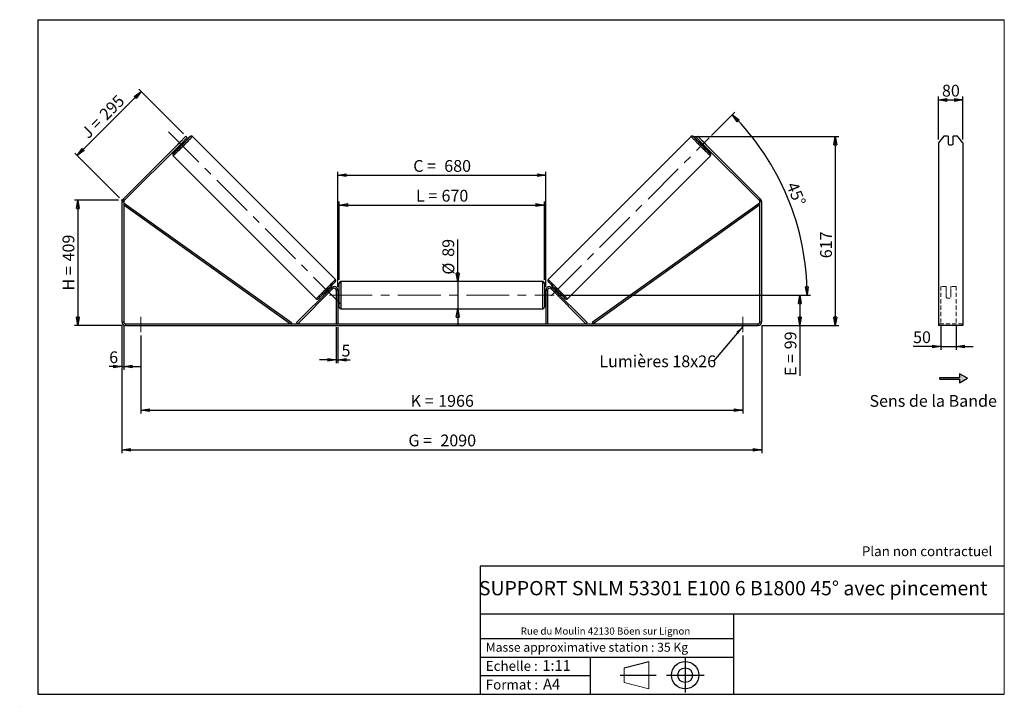
# Model space of a CAD drawing. Units: millimetres. Extents: x 0 to 292, y 1 to 205.
import ezdxf

# ---------------------------------------------------------------- set-up
doc = ezdxf.new("R2010")
doc.units = ezdxf.units.MM
doc.header["$PDSIZE"] = -1
doc.linetypes.add('CENTERX2', pattern=[20.32, 12.7, -2.54, 2.54, -2.54])
doc.linetypes.add('HIDDEN', pattern=[1.905, 1.27, -0.635])
doc.layers.add('SLD-0', color=7, linetype='Continuous')
doc.styles.add('SLDTEXTSTYLE0', font='TXT', dxfattribs={"width": 0.75})
doc.styles.add('SLDTEXTSTYLE2', font='TXT', dxfattribs={"width": 0.666667})
doc.dimstyles.new('SLDDIMSTYLE0', dxfattribs={"dimtxt": 3.501, "dimasz": 2.5, "dimexe": 0, "dimexo": 0.0625, "dimgap": 0.87525, "dimtad": 1, "dimdec": 0, "dimlfac": 11, "dimrnd": 1e-09, "dimzin": 12, "dimdsep": 46, "dimtxsty": 'SLDTEXTSTYLE0', "dimblk1": 'CLOSED', "dimblk2": 'CLOSED', "dimsah": 1, "dimcen": 0.09, "dimadec": 0, "dimazin": 3, "dimtfac": 1, "dimtofl": 0, "dimtmove": 0, "dimatfit": 3, "dimldrblk": 'CLOSED', "dimfxl": 0, "dimfrac": 2, "dimtolj": 1, "dimtzin": 12, "dimarcsym": 0})
doc.dimstyles.new('SLDDIMSTYLE1', dxfattribs={"dimtxt": 3.501, "dimasz": 2.5, "dimexe": 0, "dimexo": 0.0625, "dimgap": 0.87525, "dimtad": 1, "dimdec": 0, "dimlfac": 11, "dimrnd": 1e-09, "dimzin": 12, "dimdsep": 46, "dimtxsty": 'SLDTEXTSTYLE0', "dimblk1": 'CLOSED', "dimblk2": 'CLOSED', "dimsah": 1, "dimcen": 0.09, "dimadec": 0, "dimazin": 3, "dimtfac": 1, "dimtmove": 0, "dimatfit": 0, "dimldrblk": 'CLOSED', "dimfxl": 0, "dimfrac": 2, "dimtolj": 1, "dimtzin": 12, "dimarcsym": 0})
doc.dimstyles.new('SLDDIMSTYLE2', dxfattribs={"dimtxt": 3.501, "dimasz": 2.5, "dimexe": 0, "dimexo": 0.0625, "dimgap": 0.87525, "dimtad": 1, "dimdec": 4, "dimlfac": 11, "dimzin": 12, "dimdsep": 46, "dimtxsty": 'SLDTEXTSTYLE0', "dimblk1": 'CLOSED', "dimblk2": 'CLOSED', "dimsah": 1, "dimcen": 0.09, "dimadec": 0, "dimazin": 3, "dimtfac": 1, "dimtofl": 0, "dimtmove": 0, "dimatfit": 3, "dimldrblk": 'CLOSED', "dimfxl": 0, "dimfrac": 2, "dimtolj": 1, "dimtzin": 12, "dimarcsym": 0})
doc.dimstyles.new('SLDDIMSTYLE3', dxfattribs={"dimtxt": 0.18, "dimasz": 2.5, "dimexe": 0, "dimexo": 0.0625, "dimgap": 0, "dimtad": 0, "dimtih": 1, "dimtoh": 1, "dimdec": 0, "dimrnd": 1e-09, "dimzin": 0, "dimdsep": 46, "dimtxsty": 'Standard', "dimsah": 1, "dimcen": 0.09, "dimadec": 0, "dimazin": 0, "dimtfac": 2.5, "dimtdec": 0, "dimtofl": 0, "dimtmove": 0, "dimatfit": 3, "dimfxl": 0, "dimfrac": 2, "dimtolj": 1, "dimtzin": 0, "dimarcsym": 0})

# ---------------------------------------------------------------- blocks, each defined once
blk = doc.blocks.new('Bloc1')
at = {"color": 7, "linetype": 'Continuous', "lineweight": 0}
blk.add_point((27.17, 41.63), dxfattribs=at)
at = {"layer": 'SLD-0'}
for p, q in [((9.1, 43.82), (16.35, 45.7)), ((27.17, 46.64), (27.17, 36.52)), ((7.87, 41.63), (18.56, 41.63)), ((21.6, 41.63), (32.77, 41.63))]:
    blk.add_line(p, q, dxfattribs=at)
at = {"layer": 'SLD-0', "color": 7, "linetype": 'Continuous', "lineweight": 18}
for p, q in [((16.35, 45.7), (16.35, 37.56)), ((9.1, 39.44), (9.1, 43.82)), ((9.1, 39.44), (16.35, 37.56))]:
    blk.add_line(p, q, dxfattribs=at)
at = {"layer": 'SLD-0'}
for radius in [4.07, 2.19]:
    blk.add_circle((27.17, 41.63), radius, dxfattribs=at)
blk = doc.blocks.new('SW_NOTE_0')
at = {"color": 0, "linetype": 'Continuous', "lineweight": 0, "insert": (28.37, -0.09), "char_height": 2.1167, "attachment_point": 2, "style": 'SLDTEXTSTYLE0'}
blk.add_mtext('Rue du Moulin 42130 Böen sur Lignon', dxfattribs=at)
blk = doc.blocks.new('_Closed')
at = {"color": 0, "linetype": 'ByBlock', "lineweight": -2}
for p, q in [((-1, 0.166667), (0, 0)), ((-1, 0.166667), (-1, -0.166667)), ((0, 0), (-1, -0.166667)), ((0, 0), (-1, 0))]:
    blk.add_line(p, q, dxfattribs=at)
blk = doc.blocks.new('_D')
at = {"layer": 'SLD-0'}
for p, q in [((28.96, 151.43), (15.84, 151.43)), ((16.84, 151.43), (16.84, 114.24)), ((30.05, 114.24), (15.84, 114.24))]:
    blk.add_line(p, q, dxfattribs=at)
at = {"layer": 'SLD-0', "xscale": 2.5, "yscale": 2.5}
for p, rotation in [((16.84, 151.43), 90.0000000000004), ((16.84, 114.24), 270.0000000000004)]:
    blk.add_blockref('_Closed', p, dxfattribs=dict(at, rotation=rotation))
at = {"layer": 'SLD-0', "char_height": 3.501, "attachment_point": 1, "rotation": 90}
for s, insert, style in [('409', (12.32, 133.26), 'SLDTEXTSTYLE0'), ('H =', (12.32, 124.65), 'SLDTEXTSTYLE2')]:
    blk.add_mtext(s, dxfattribs=dict(at, insert=insert, style=style))
blk = doc.blocks.new('_D_1')
at = {"layer": 'SLD-0'}
for p, q in [((48.24, 171.13), (34.94, 184.43)), ((16.66, 164.73), (35.65, 183.72)), ((29.25, 152.14), (15.95, 165.44))]:
    blk.add_line(p, q, dxfattribs=at)
at = {"layer": 'SLD-0', "xscale": 2.5, "yscale": 2.5}
for p, rotation in [((35.65, 183.72), 45.00000000000142), ((16.66, 164.73), 225.0000000000014)]:
    blk.add_blockref('_Closed', p, dxfattribs=dict(at, rotation=rotation))
at = {"layer": 'SLD-0', "char_height": 3.501, "attachment_point": 1, "rotation": 45}
for s, insert, style in [('295', (22.93, 177.39), 'SLDTEXTSTYLE0'), ('J =', (17.51, 171.96), 'SLDTEXTSTYLE2')]:
    blk.add_mtext(s, dxfattribs=dict(at, insert=insert, style=style))
blk = doc.blocks.new('_D_2')
at = {"layer": 'SLD-0', "color": 7}
for p, q in [((200.01, 170.32), (242.81, 170.32)), ((241.81, 170.32), (241.81, 114.24)), ((219.87, 114.24), (242.81, 114.24))]:
    blk.add_line(p, q, dxfattribs=at)
at = {"layer": 'SLD-0', "color": 7, "xscale": 2.5, "yscale": 2.5}
for p, rotation in [((241.81, 170.32), 90.0000000000004), ((241.81, 114.24), 270.0000000000004)]:
    blk.add_blockref('_Closed', p, dxfattribs=dict(at, rotation=rotation))
at = {"layer": 'SLD-0', "color": 7, "insert": (237.3, 134.21), "char_height": 3.501, "attachment_point": 1, "rotation": 90, "style": 'SLDTEXTSTYLE0'}
blk.add_mtext('617', dxfattribs=at)
blk = doc.blocks.new('_D_3')
at = {"layer": 'SLD-0', "color": 7}
for p, q in [((29.96, 114.33), (29.96, 76.38)), ((219.96, 114.33), (219.96, 76.38)), ((29.96, 77.38), (219.96, 77.38))]:
    blk.add_line(p, q, dxfattribs=at)
at = {"layer": 'SLD-0', "color": 7, "xscale": 2.5, "yscale": 2.5, "rotation": 180.0000000000004}
blk.add_blockref('_Closed', (29.96, 77.38, 0.35), dxfattribs=at)
at = {"layer": 'SLD-0', "color": 7, "xscale": 2.5, "yscale": 2.5}
blk.add_blockref('_Closed', (219.96, 77.38, 0.35), dxfattribs=at)
at = {"layer": 'SLD-0', "color": 7, "char_height": 3.501, "attachment_point": 1}
for s, insert, style in [('G =', (115.04, 81.89), 'SLDTEXTSTYLE2'), ('2090', (124.53, 81.89), 'SLDTEXTSTYLE0')]:
    blk.add_mtext(s, dxfattribs=dict(at, insert=insert, style=style))
blk = doc.blocks.new('_D_4')
at = {"layer": 'SLD-0', "color": 7}
for p, q in [((93.6, 113.78), (93.6, 103.04)), ((94.05, 113.78), (94.05, 103.04)), ((93.6, 104.04), (88.6, 104.04)), ((93.6, 104.04), (94.05, 104.04)), ((94.05, 104.04), (97.76, 104.04))]:
    blk.add_line(p, q, dxfattribs=at)
at = {"layer": 'SLD-0', "color": 7, "xscale": 2.5, "yscale": 2.5}
blk.add_blockref('_Closed', (93.6, 104.04, 0.35), dxfattribs=at)
at = {"layer": 'SLD-0', "color": 7, "xscale": 2.5, "yscale": 2.5, "rotation": 180.0000000000004}
blk.add_blockref('_Closed', (94.05, 104.04, 0.35), dxfattribs=at)
at = {"layer": 'SLD-0', "color": 7, "insert": (95.17, 108.55), "char_height": 3.5, "attachment_point": 1, "style": 'SLDTEXTSTYLE0'}
blk.add_mtext('5', dxfattribs=at)
blk = doc.blocks.new('_D_5')
at = {"layer": 'SLD-0', "color": 7}
for p, q in [((35.6, 111.24), (35.6, 88.11)), ((214.32, 111.24), (214.32, 88.11)), ((35.6, 89.11), (214.32, 89.11))]:
    blk.add_line(p, q, dxfattribs=at)
at = {"layer": 'SLD-0', "color": 7, "xscale": 2.5, "yscale": 2.5, "rotation": 180.0000000000004}
blk.add_blockref('_Closed', (35.6, 89.11, 0.35), dxfattribs=at)
at = {"layer": 'SLD-0', "color": 7, "xscale": 2.5, "yscale": 2.5}
blk.add_blockref('_Closed', (214.32, 89.11, 0.35), dxfattribs=at)
at = {"layer": 'SLD-0', "color": 7, "char_height": 3.501, "attachment_point": 1}
for s, insert, style in [('K =', (115.7, 93.63), 'SLDTEXTSTYLE2'), ('1966', (123.87, 93.63), 'SLDTEXTSTYLE0')]:
    blk.add_mtext(s, dxfattribs=dict(at, insert=insert, style=style))
blk = doc.blocks.new('_D_6')
at = {"layer": 'SLD-0', "color": 7}
for p, q in [((129.68, 127.28), (129.68, 139.82)), ((129.68, 127.28), (129.68, 119.19)), ((129.68, 119.19), (129.68, 114.19))]:
    blk.add_line(p, q, dxfattribs=at)
at = {"layer": 'SLD-0', "color": 7, "xscale": 2.5, "yscale": 2.5}
for p, rotation in [((129.68, 127.28, 0.35), 270.0000000000004), ((129.68, 119.19, 0.35), 90.0000000000004)]:
    blk.add_blockref('_Closed', p, dxfattribs=dict(at, rotation=rotation))
at = {"layer": 'SLD-0', "color": 7, "char_height": 3.501, "attachment_point": 1, "rotation": 90, "style": 'SLDTEXTSTYLE0'}
for s, insert in [('89', (125.12, 134.64)), ('%%c', (125.17, 129.36))]:
    blk.add_mtext(s, dxfattribs=dict(at, insert=insert))
blk = doc.blocks.new('_D_7')
at = {"layer": 'SLD-0', "color": 7}
for p, q in [((159.32, 123.24), (232.27, 123.24)), ((231.27, 123.24), (231.27, 114.24)), ((219.87, 114.24), (232.27, 114.24)), ((231.27, 114.24), (231.27, 99.27))]:
    blk.add_line(p, q, dxfattribs=at)
at = {"layer": 'SLD-0', "color": 7, "xscale": 2.5, "yscale": 2.5}
for p, rotation in [((231.27, 123.24, 0.35), 90.0000000000004), ((231.27, 114.24, 0.35), 270.0000000000004)]:
    blk.add_blockref('_Closed', p, dxfattribs=dict(at, rotation=rotation))
at = {"layer": 'SLD-0', "color": 7, "char_height": 3.501, "attachment_point": 1, "rotation": 90}
for s, insert, style in [('99', (226.75, 107.19), 'SLDTEXTSTYLE0'), ('E =', (226.75, 99.27), 'SLDTEXTSTYLE2')]:
    blk.add_mtext(s, dxfattribs=dict(at, insert=insert, style=style))
blk = doc.blocks.new('_D_8')
at = {"layer": 'SLD-0', "color": 7}
for p, q in [((205.02, 170.61), (211.93, 177.53)), ((159.32, 123.24), (234.42, 123.24))]:
    blk.add_line(p, q, dxfattribs=at)
blk.add_arc((157.64, 123.24), 75.78, 0, 45, dxfattribs=at)
at = {"layer": 'SLD-0', "color": 7, "xscale": 2.5, "yscale": 2.5}
for p, rotation in [((211.23, 176.82, 0.35), 134.0552403528238), ((233.42, 123.24, 0.35), 270.9447596471773)]:
    blk.add_blockref('_Closed', p, dxfattribs=dict(at, rotation=rotation))
at = {"layer": 'SLD-0', "color": 7, "insert": (230.47, 157.22), "char_height": 3.501, "attachment_point": 1, "rotation": 292.5, "style": 'SLDTEXTSTYLE0'}
blk.add_mtext('45°', dxfattribs=at)
blk = doc.blocks.new('_D_9')
at = {"layer": 'SLD-0', "color": 7}
for p, q in [((94.5, 127.83), (94.5, 151.01)), ((94.5, 150.01), (155.41, 150.01)), ((155.41, 127.83), (155.41, 151.01))]:
    blk.add_line(p, q, dxfattribs=at)
at = {"layer": 'SLD-0', "color": 7, "xscale": 2.5, "yscale": 2.5, "rotation": 180.0000000000004}
blk.add_blockref('_Closed', (94.5, 150.01, 0.35), dxfattribs=at)
at = {"layer": 'SLD-0', "color": 7, "xscale": 2.5, "yscale": 2.5}
blk.add_blockref('_Closed', (155.41, 150.01, 0.35), dxfattribs=at)
at = {"layer": 'SLD-0', "color": 7, "char_height": 3.501, "attachment_point": 1}
for s, insert, style in [('L =', (117.29, 154.52), 'SLDTEXTSTYLE2'), ('670', (124.86, 154.52), 'SLDTEXTSTYLE0')]:
    blk.add_mtext(s, dxfattribs=dict(at, insert=insert, style=style))
blk = doc.blocks.new('_D_10')
at = {"layer": 'SLD-0', "color": 7}
for p, q in [((94.05, 125.69), (94.05, 159.84)), ((94.05, 158.84), (155.87, 158.84)), ((155.87, 125.69), (155.87, 159.84))]:
    blk.add_line(p, q, dxfattribs=at)
at = {"layer": 'SLD-0', "color": 7, "xscale": 2.5, "yscale": 2.5, "rotation": 180.0000000000004}
blk.add_blockref('_Closed', (94.05, 158.84, 0.35), dxfattribs=at)
at = {"layer": 'SLD-0', "color": 7, "xscale": 2.5, "yscale": 2.5}
blk.add_blockref('_Closed', (155.87, 158.84, 0.35), dxfattribs=at)
at = {"layer": 'SLD-0', "color": 7, "char_height": 3.501, "attachment_point": 1}
for s, insert, style in [('C =', (116.47, 163.35), 'SLDTEXTSTYLE2'), ('680', (125.68, 163.35), 'SLDTEXTSTYLE0')]:
    blk.add_mtext(s, dxfattribs=dict(at, insert=insert, style=style))
blk = doc.blocks.new('_D_11')
at = {"layer": 'SLD-0', "color": 7}
for p, q in [((29.96, 114.33), (29.96, 101.06)), ((30.5, 114.33), (30.5, 101.06)), ((29.96, 102.06), (26.18, 102.06)), ((29.96, 102.06), (30.5, 102.06)), ((30.5, 102.06), (35.5, 102.06))]:
    blk.add_line(p, q, dxfattribs=at)
at = {"layer": 'SLD-0', "color": 7, "xscale": 2.5, "yscale": 2.5}
blk.add_blockref('_Closed', (29.96, 102.06, 0.35), dxfattribs=at)
at = {"layer": 'SLD-0', "color": 7, "xscale": 2.5, "yscale": 2.5, "rotation": 180.0000000000004}
blk.add_blockref('_Closed', (30.5, 102.06, 0.35), dxfattribs=at)
at = {"layer": 'SLD-0', "color": 7, "insert": (26.18, 106.57), "char_height": 3.5, "attachment_point": 1, "style": 'SLDTEXTSTYLE0'}
blk.add_mtext('6', dxfattribs=at)
blk = doc.blocks.new('SW_NOTE_0_1')
at = {"layer": 'SLD-0', "color": 0, "insert": (-33.89, 1.74), "char_height": 3.5, "attachment_point": 1, "style": 'SLDTEXTSTYLE0'}
blk.add_mtext('Lumières 18x26', dxfattribs=at)
blk = doc.blocks.new('_D_12')
at = {"layer": 'SLD-0', "color": 7}
for p, q in [((273.16, 114.1), (273.16, 107.02)), ((277.71, 114.1), (277.71, 107.02)), ((273.16, 108.02), (264.91, 108.02)), ((273.16, 108.02), (277.71, 108.02)), ((277.71, 108.02), (282.71, 108.02))]:
    blk.add_line(p, q, dxfattribs=at)
at = {"layer": 'SLD-0', "color": 7, "xscale": 2.5, "yscale": 2.5}
blk.add_blockref('_Closed', (273.16, 108.02), dxfattribs=at)
at = {"layer": 'SLD-0', "color": 7, "xscale": 2.5, "yscale": 2.5, "rotation": 180.0000000000006}
blk.add_blockref('_Closed', (277.71, 108.02), dxfattribs=at)
at = {"layer": 'SLD-0', "color": 7, "insert": (264.91, 112.53), "char_height": 3.501, "attachment_point": 1, "style": 'SLDTEXTSTYLE0'}
blk.add_mtext('50', dxfattribs=at)
blk = doc.blocks.new('_D_13')
at = {"layer": 'SLD-0', "color": 7}
for p, q in [((272.44, 169.49), (272.44, 182.18)), ((279.71, 169.49), (279.71, 182.18)), ((272.44, 181.18), (279.71, 181.18))]:
    blk.add_line(p, q, dxfattribs=at)
at = {"layer": 'SLD-0', "color": 7, "xscale": 2.5, "yscale": 2.5, "rotation": 180.0000000000004}
blk.add_blockref('_Closed', (272.44, 181.18), dxfattribs=at)
at = {"layer": 'SLD-0', "color": 7, "xscale": 2.5, "yscale": 2.5}
blk.add_blockref('_Closed', (279.71, 181.18), dxfattribs=at)
at = {"layer": 'SLD-0', "color": 7, "insert": (273.49, 185.69), "char_height": 3.501, "attachment_point": 1, "style": 'SLDTEXTSTYLE0'}
blk.add_mtext('80', dxfattribs=at)

msp = doc.modelspace()

# ---------------------------------------------------------------- hatches: boundary and pattern name
at = {"linetype": 'Continuous'}
msp.add_hatch(color=7, dxfattribs=at).paths.add_polyline_path([(278.6900347, 97.2199074), (281.0519221, 98.5835438), (278.6900347, 99.9471801), (278.6900347, 98.8108165), (272.8625564, 98.8108165), (272.8625564, 98.356271), (278.6900347, 98.356271)], flags=0)

# ---------------------------------------------------------------- linework, layer by layer
at = {"color": 7, "linetype": 'Continuous', "lineweight": 18}
for p, q in [((292, 205), (5, 205)), ((5, 205), (5, 4.8673676)), ((292, 4.8673676), (292, 205)), ((4.9378781, 61.1667378), (5, 61.1667378))]:
    msp.add_line(p, q, dxfattribs=at)
at = {"color": 7, "linetype": 'Continuous', "lineweight": 25}
for p, q in [((47.022098, 168.4930945), (48.950571, 170.4215676)), ((49.3362656, 170.035873), (47.4077926, 168.1073999)), ((48.950571, 170.4215676), (49.3362656, 170.035873)), ((93.3376416, 127.8986876), (50.9134115, 170.3229177)), ((199.0053167, 170.3229177), (156.5810866, 127.8986876)), ((200.5824626, 170.035873), (200.9681572, 170.4215676)), ((202.5109356, 168.1073999), (200.5824626, 170.035873)), ((200.9681572, 170.4215676), (202.8966302, 168.4930945)), ((274.0112564, 170.4215676), (272.4366648, 168.4930945)), ((275.3457557, 170.4215676), (274.0112564, 170.4215676)), ((275.3457557, 170.4215676), (275.3457557, 168.1073999)), ((276.8003011, 168.1073999), (276.8003011, 170.4215676)), ((278.1348004, 170.4215676), (276.8003011, 170.4215676)), ((279.709392, 168.4930945), (278.1348004, 170.4215676)), ((47.022098, 168.4930945), (30.278884, 151.7498805)), ((47.4077926, 168.1073999), (30.6645786, 151.3641859)), ((47.4788873, 168.9544421), (46.5607505, 168.0363053)), ((46.7649683, 167.4645756), (47.0886232, 167.1409207)), ((47.0198207, 167.577235), (46.9487242, 167.6483315)), ((47.0198207, 167.577235), (47.9379575, 168.4953718)), ((47.4077926, 168.1073999), (47.022098, 168.4930945)), ((47.866861, 168.5664683), (47.9379575, 168.4953718)), ((48.3742719, 168.4265694), (48.0506169, 168.7502243)), ((201.8681113, 168.7502243), (201.5444564, 168.4265694)), ((202.0518672, 168.5664683), (201.9807707, 168.4953718)), ((202.8989075, 167.577235), (201.9807707, 168.4953718)), ((202.4398409, 168.9544421), (203.3579778, 168.0363053)), ((202.8966302, 168.4930945), (202.5109356, 168.1073999)), ((219.2541496, 151.3641859), (202.5109356, 168.1073999)), ((202.8301051, 167.1409207), (203.15376, 167.4645756)), ((219.6398442, 151.7498805), (202.8966302, 168.4930945)), ((202.8989075, 167.577235), (202.970004, 167.6483315)), ((272.4366648, 168.4930945), (272.4366648, 151.7498805)), ((279.709392, 168.4930945), (279.709392, 151.7498805)), ((45.1922748, 164.601781), (87.6165049, 122.1775509)), ((162.3022233, 122.1775509), (204.7264534, 164.601781)), ((30.5048187, 150.9784913), (29.9593641, 150.9784913)), ((29.9593641, 150.9784913), (29.9593641, 115.3284455)), ((30.278884, 151.7498805), (30.6645786, 151.3641859)), ((30.5048187, 150.9784913), (30.5048187, 115.3284455)), ((30.5048187, 150.0694004), (30.7686466, 150.4395441)), ((30.5048187, 150.0694004), (80.0107251, 114.782991)), ((30.7686466, 150.4395441), (80.2745531, 115.1531347)), ((219.1500816, 150.4395441), (169.6441751, 115.1531347)), ((219.4139096, 150.0694004), (169.9080031, 114.782991)), ((219.4139096, 150.0694004), (219.1500816, 150.4395441)), ((219.2541496, 151.3641859), (219.6398442, 151.7498805)), ((219.4139096, 115.3284455), (219.4139096, 150.9784913)), ((219.9593641, 150.9784913), (219.4139096, 150.9784913)), ((219.9593641, 115.3284455), (219.9593641, 150.9784913)), ((272.4366648, 151.7498805), (272.4366648, 150.9784913)), ((272.4366648, 150.9784913), (272.4366648, 115.3284455)), ((279.709392, 151.7498805), (279.709392, 150.9784913)), ((279.709392, 150.9784913), (279.709392, 115.3284455)), ((94.5048187, 123.2375364), (94.5048187, 126.8284455)), ((154.9593641, 127.282991), (94.9593641, 127.282991)), ((155.4139096, 126.8284455), (155.4139096, 119.6466273)), ((81.8289069, 115.1044031), (92.1879749, 125.4634711)), ((82.1503191, 114.782991), (92.5093871, 125.1420589)), ((90.1805277, 124.0490162), (90.4770238, 123.75252)), ((90.6010753, 123.9959805), (90.6607798, 123.936276)), ((90.9821919, 123.6148638), (90.9867501, 123.6103056)), ((91.9048869, 124.5284424), (90.9867501, 123.6103056)), ((91.7626725, 125.0381687), (91.4661764, 125.3346648)), ((91.5789166, 124.8544128), (91.5192121, 124.9141173)), ((91.9048869, 124.5284424), (91.9003287, 124.5330006)), ((92.5093871, 125.1420589), (92.1879749, 125.4634711)), ((94.0502732, 124.6920819), (93.5957277, 124.6920819)), ((93.5957277, 124.6920819), (93.5957277, 114.782991)), ((94.0502732, 124.6920819), (94.0502732, 114.782991)), ((94.5048187, 124.1466273), (94.0502732, 124.1466273)), ((94.0502732, 123.8867572), (94.1411823, 123.8867572)), ((94.1411823, 122.5883156), (94.1411823, 123.8867572)), ((94.5048187, 119.6466273), (94.5048187, 123.2375364)), ((155.868455, 124.1466273), (155.4139096, 124.1466273)), ((155.868455, 123.8867572), (155.7775459, 123.8867572)), ((155.7775459, 122.5883156), (155.7775459, 123.8867572)), ((155.868455, 124.6920819), (156.3230005, 124.6920819)), ((155.868455, 124.6920819), (155.868455, 114.782991)), ((156.3230005, 124.6920819), (156.3230005, 114.782991)), ((157.4093412, 125.1420589), (157.7307533, 125.4634711)), ((167.7684091, 114.782991), (157.4093412, 125.1420589)), ((168.0898213, 115.1044031), (157.7307533, 125.4634711)), ((158.0138413, 124.5284424), (158.0183995, 124.5330006)), ((158.0138413, 124.5284424), (158.9319781, 123.6103056)), ((158.4525518, 125.3346648), (158.1560557, 125.0381687)), ((158.3398116, 124.8544128), (158.3995161, 124.9141173)), ((158.9365363, 123.6148638), (158.9319781, 123.6103056)), ((159.317653, 123.9959805), (159.2579485, 123.936276)), ((159.4417044, 123.75252), (159.7382005, 124.0490162)), ((94.1411823, 122.5883156), (94.0502732, 122.5883156)), ((94.0502732, 122.3284455), (94.5048187, 122.3284455)), ((155.4139096, 122.3284455), (155.868455, 122.3284455)), ((155.7775459, 122.5883156), (155.868455, 122.5883156)), ((94.9593641, 119.1920819), (154.9593641, 119.1920819)), ((29.9593641, 115.3284455), (30.5048187, 115.3284455)), ((31.0502732, 114.782991), (31.0502732, 114.2375364)), ((31.0502732, 114.782991), (218.868455, 114.782991)), ((31.0502732, 114.2375364), (218.868455, 114.2375364)), ((80.2745531, 115.1531347), (80.0107251, 114.782991)), ((82.1503191, 114.782991), (81.8289069, 115.1044031)), ((167.7684091, 114.782991), (168.0898213, 115.1044031)), ((169.6441751, 115.1531347), (169.9080031, 114.782991)), ((218.868455, 114.2375364), (218.868455, 114.782991)), ((219.4139096, 115.3284455), (219.9593641, 115.3284455)), ((272.4366648, 115.3284455), (272.4366648, 114.2375364)), ((279.709392, 114.2375364), (272.4366648, 114.2375364)), ((279.709392, 115.3284455), (279.709392, 114.2375364))]:
    msp.add_line(p, q, dxfattribs=at)
at = {"color": 8, "linetype": 'Continuous', "lineweight": 25}
for p, q in [((94.9593641, 127.282991), (94.9593641, 123.2375364)), ((154.9593641, 119.1920819), (154.9593641, 127.282991)), ((94.9593641, 123.2375364), (94.9593641, 119.1920819))]:
    msp.add_line(p, q, dxfattribs=at)
at = {"color": 7, "linetype": 'HIDDEN', "lineweight": 18}
for p, q in [((273.1639375, 125.4634711), (273.1639375, 125.782991)), ((274.709392, 125.782991), (273.1639375, 125.782991)), ((274.709392, 125.782991), (274.709392, 125.4634711)), ((276.1639375, 125.4634711), (276.1639375, 125.782991)), ((277.709392, 125.782991), (276.1639375, 125.782991)), ((277.709392, 125.4634711), (277.709392, 125.782991)), ((273.1639375, 115.1044031), (273.1639375, 125.4634711)), ((274.709392, 125.4634711), (274.709392, 124.0096497)), ((274.709392, 123.6882376), (274.709392, 124.0096497)), ((274.709392, 122.6920819), (274.709392, 123.6882376)), ((276.1639375, 124.0096497), (276.1639375, 125.4634711)), ((276.1639375, 123.6882376), (276.1639375, 124.0096497)), ((276.1639375, 123.6882376), (276.1639375, 122.6920819)), ((277.709392, 115.1044031), (277.709392, 125.4634711)), ((279.709392, 114.782991), (272.4366648, 114.782991))]:
    msp.add_line(p, q, dxfattribs=at)
at = {"color": 8, "linetype": 'Continuous', "lineweight": 25, "flags": 128}
for points in [[(50.9134118, 170.3229174), (50.9044932, 170.3088044), (50.872615, 170.2717732), (50.8180337, 170.2121221), (50.7411887, 170.1303315), (50.6426988, 170.0270598), (50.5233568, 169.9031386), (50.3841237, 169.7595656), (50.2261205, 169.5974968), (50.0506194, 169.418237), (49.8590333, 169.2232296), (49.6529049, 169.0140446), (49.4338937, 168.7923662), (49.2037631, 168.5599793), (48.964366, 168.318755), (48.7176298, 168.0706354), (48.4655411, 167.8176182), (48.2101297, 167.5617406), (47.9534519, 167.3050628), (47.6975743, 167.0496514), (47.4445571, 166.7975627), (47.1964375, 166.5508265), (46.9552132, 166.3114294), (46.7228263, 166.0812988), (46.501148, 165.8622876), (46.291963, 165.6561592), (46.0969555, 165.4645731), (45.9176957, 165.289072), (45.7556269, 165.1310688), (45.6120539, 164.9918357), (45.4881327, 164.8724938), (45.3848611, 164.7740038), (45.3030704, 164.6971588), (45.2434194, 164.6425775), (45.2063881, 164.6106993), (45.1922748, 164.601781)], [(50.2503268, 170.2955991), (50.2615511, 170.3089588), (50.2706037, 170.3229012), (50.2566612, 170.3138486), (50.2198501, 170.281883), (50.2135415, 170.2761855)], [(199.0053163, 170.3229173), (199.014235, 170.3088044), (199.0461132, 170.2717732), (199.1006945, 170.2121221), (199.1775395, 170.1303315), (199.2760295, 170.0270598), (199.3953714, 169.9031386), (199.5346045, 169.7595656), (199.6926077, 169.5974968), (199.8681088, 169.418237), (200.0596949, 169.2232296), (200.2658233, 169.0140446), (200.4848345, 168.7923662), (200.7149651, 168.5599793), (200.9543622, 168.318755), (201.2010984, 168.0706354), (201.4531871, 167.8176182), (201.7085985, 167.5617406), (201.9652763, 167.3050628), (202.2211539, 167.0496514), (202.4741711, 166.7975627), (202.7222907, 166.5508265), (202.963515, 166.3114294), (203.1959019, 166.0812988), (203.4175803, 165.8622876), (203.6267653, 165.6561592), (203.8217727, 165.4645731), (204.0010325, 165.289072), (204.1631013, 165.1310688), (204.3066743, 164.9918357), (204.4305955, 164.8724938), (204.5338671, 164.7740038), (204.6156578, 164.6971588), (204.6753089, 164.6425775), (204.7123401, 164.6106993), (204.7264534, 164.601781)], [(199.6688244, 170.2951093), (199.6571771, 170.3089588), (199.6481245, 170.3229012), (199.662067, 170.3138486), (199.6988781, 170.281883), (199.7062184, 170.2752504)], [(45.1922913, 165.2445888), (45.2062338, 165.2536414), (45.2072181, 165.2544402)], [(204.7264369, 165.2445888), (204.7124944, 165.2536414), (204.7115088, 165.2544413)], [(87.6165049, 122.1775509), (87.6306182, 122.1864692), (87.6676495, 122.2183474), (87.7273005, 122.2729287), (87.8090912, 122.3497737), (87.9123628, 122.4482637), (88.036284, 122.5676056), (88.179857, 122.7068387), (88.3419258, 122.8648419), (88.5211856, 123.040343), (88.7161931, 123.2319291), (88.9253781, 123.4380575), (89.1470564, 123.6570687), (89.3794433, 123.8871993), (89.6206676, 124.1265965), (89.8687872, 124.3733326), (90.1218044, 124.6254213), (90.377682, 124.8808327), (90.6343598, 125.1375105), (90.8897712, 125.3933881), (91.1418599, 125.6464053), (91.3885961, 125.8945249), (91.6279932, 126.1357492), (91.8581238, 126.3681361), (92.077135, 126.5898145), (92.2832634, 126.7989995), (92.4748495, 126.9940069), (92.6503506, 127.1732667), (92.8083538, 127.3353355), (92.9475869, 127.4789085), (93.0669289, 127.6028297), (93.1654188, 127.7061014), (93.2422638, 127.787892), (93.2968451, 127.8475431), (93.3287233, 127.8845743), (93.3376416, 127.8986876)], [(162.3022233, 122.1775509), (162.28811, 122.1864692), (162.2510788, 122.2183474), (162.1914277, 122.2729287), (162.109637, 122.3497737), (162.0063654, 122.4482637), (161.8824442, 122.5676056), (161.7388712, 122.7068387), (161.5768024, 122.8648419), (161.3975426, 123.040343), (161.2025352, 123.2319291), (160.9933502, 123.4380575), (160.7716718, 123.6570687), (160.5392849, 123.8871993), (160.2980606, 124.1265965), (160.049941, 124.3733326), (159.7969238, 124.6254213), (159.5410462, 124.8808327), (159.2843684, 125.1375105), (159.028957, 125.3933881), (158.7768683, 125.6464053), (158.5301321, 125.8945249), (158.290735, 126.1357492), (158.0606044, 126.3681361), (157.8415932, 126.5898145), (157.6354648, 126.7989995), (157.4438787, 126.9940069), (157.2683776, 127.1732667), (157.1103744, 127.3353355), (156.9711413, 127.4789085), (156.8517994, 127.6028297), (156.7533094, 127.7061014), (156.6764644, 127.787892), (156.6218831, 127.8475431), (156.5900049, 127.8845743), (156.5810866, 127.8986876)]]:
    msp.add_lwpolyline(points, dxfattribs=at)
at = {"color": 7, "linetype": 'Continuous', "lineweight": 25}
for centre, radius, start, end in [((-69.1690225, 284.7180268), 165.3888538, 313.753687599, 316.224156618), ((117.5440925, 99.6265191), 97.5949715, 133.62201522, 135.153501559), ((319.169381, 284.8007812), 165.5050812, 223.77720194, 226.24571169), ((132.1820674, 99.4316624), 97.868917, 44.847875419, 46.374260058), ((116.9588544, 96.9134891), 99.0995192, 134.85396786, 136.357697375), ((54.865376, 159.8511752), 11.6603242, 135.415195111, 136.409741244), ((-4.8097225, 220.324915), 73.9501135, 314.496984035, 315.503015965), ((23.4284385, 192.0867541), 34.3816658, 313.484856906, 316.515143094), ((55.6640174, 160.6498165), 11.6603242, 133.590258756, 134.584804889), ((226.4902898, 192.0867541), 34.3816658, 223.484856906, 226.515143094), ((254.7284507, 220.324915), 73.9501135, 224.496984035, 225.503015965), ((194.2547109, 160.6498165), 11.6603242, 45.415195111, 46.409741244), ((133.3979434, 97.3464127), 98.4836454, 43.634047916, 45.149062322), ((195.0533522, 159.8511752), 11.6603242, 43.590258756, 44.584804889), ((276.0730284, 168.9789755), 1.1351518, 230.157215376, 309.842784624), ((31.0502732, 150.9784913), 1.0909091, 135, 180), ((31.0502732, 150.9784913), 0.5454545, 135, 180), ((218.868455, 150.9784913), 0.5454545, 0, 45), ((218.868455, 150.9784913), 1.0909091, 0, 45), ((-29.7751782, 245.3255976), 170.5841523, 313.795339053, 316.180448959), ((92.9593641, 124.6920819), 1.0909091, 0, 135), ((94.9593641, 126.8284455), 0.4545455, 90, 180), ((154.9593641, 126.8284455), 0.4545455, 0, 90), ((156.9593641, 124.6920819), 1.0909091, 45, 180), ((279.8225048, 245.4560444), 170.767312, 223.821721191, 226.203807299), ((38.7715321, 176.7436604), 73.9501135, 314.496984035, 315.503015965), ((88.3105491, 126.2341064), 3.7478504, 311.591635338, 315.566455081), ((89.2810861, 127.2046434), 3.7478504, 314.433544919, 318.408364662), ((92.9593641, 124.6920819), 0.6363636, 0, 135), ((156.9593641, 124.6920819), 0.6363636, 45, 180), ((160.6376421, 127.2046434), 3.7478504, 221.591635338, 225.566455081), ((211.1471961, 176.7436604), 73.9501135, 224.496984035, 225.503015965), ((161.6081791, 126.2341064), 3.7478504, 224.433544919, 228.408364662), ((94.9593641, 119.6466273), 0.4545455, 180, 270), ((154.9593641, 119.6466273), 0.4545455, 270, 0), ((31.0502732, 115.3284455), 1.0909091, 180, 270), ((31.0502732, 115.3284455), 0.5454545, 180, 270), ((218.868455, 115.3284455), 0.5454545, 270, 0), ((218.868455, 115.3284455), 1.0909091, 270, 0)]:
    msp.add_arc(centre, radius, start, end, dxfattribs=at)
at = {"color": 8, "linetype": 'Continuous', "lineweight": 25}
for centre, radius, start, end in [((45.6055323, 164.9557736), 0.504165, 135.774402863, 145.05019661), ((204.3257013, 164.965249), 0.4884872, 34.879106514, 44.073066742)]:
    msp.add_arc(centre, radius, start, end, dxfattribs=at)
at = {"color": 7, "linetype": 'HIDDEN', "lineweight": 18}
msp.add_arc((275.4366648, 123.2375364), 0.9090909, 216.869897646, 323.130102354, dxfattribs=at)
at = {"color": 7, "linetype": 'Continuous', "lineweight": 25}
for points, knots in [([(50.9110933, 170.3206644), (50.8978203, 170.3347035), (50.8598504, 170.374865), (50.7820697, 170.4179304), (50.6895123, 170.4488782), (50.6014501, 170.4586197), (50.5220344, 170.4529251), (50.4540187, 170.4365211), (50.3994766, 170.4148245), (50.3587721, 170.3930652), (50.3298802, 170.3744243), (50.3074085, 170.3580513), (50.2856997, 170.340744), (50.2623949, 170.3210448), (50.240405, 170.3010027), (50.2280737, 170.2897638)], [0, 0, 0, 0, 0.0468719711, 0.1340863742, 0.2124823672, 0.28393486, 0.349067133, 0.4076795809, 0.4589759621, 0.5048524223, 0.5533196101, 0.6120835571, 0.6949233301, 0.8289234016, 1, 1, 1, 1]), ([(199.6915056, 170.2891243), (199.6857515, 170.2944077), (199.6621545, 170.3160744), (199.6401702, 170.3349893), (199.6089403, 170.3600349), (199.5781606, 170.3818805), (199.5372598, 170.4059862), (199.4825192, 170.430605), (199.4112572, 170.4508024), (199.3250615, 170.4592211), (199.2291622, 170.4494693), (199.132039, 170.4159244), (199.0548238, 170.3719026), (199.0190264, 170.3330401), (199.0075235, 170.3205522)], [0, 0, 0, 0, 0.07377609, 0.3025486934, 0.4080238234, 0.4754774294, 0.5254226325, 0.5775637229, 0.6402081077, 0.710967924, 0.7888654846, 0.8724777065, 0.9590226952, 1, 1, 1, 1]), ([(45.230276, 165.2927241), (45.227793, 165.2900362), (45.2039636, 165.2642406), (45.1858002, 165.2434242), (45.1582721, 165.2093268), (45.1386875, 165.1826729), (45.1149393, 165.1442552), (45.090294, 165.0934879), (45.0683873, 165.0260308), (45.0565043, 164.943047), (45.0615378, 164.8488725), (45.0888782, 164.7509939), (45.134132, 164.6660014), (45.1751616, 164.6206831), (45.1922748, 164.601781)], [0, 0, 0, 0, 0.0319681893, 0.3067936461, 0.4019032287, 0.4759253052, 0.5255418086, 0.5751223468, 0.6335961649, 0.7010927868, 0.7754272245, 0.8559477834, 0.9399164773, 1, 1, 1, 1]), ([(204.7264534, 164.601781), (204.7504362, 164.6293402), (204.796884, 164.6827147), (204.838684, 164.7763112), (204.8591544, 164.8672908), (204.8611749, 164.9517233), (204.8498779, 165.0262112), (204.8303436, 165.0881469), (204.8080358, 165.1362026), (204.787603, 165.1708978), (204.7702967, 165.1961037), (204.7540584, 165.2174501), (204.7342645, 165.2414335), (204.7157742, 165.2628175), (204.6965481, 165.2837491), (204.6900614, 165.2908112)], [0, 0, 0, 0, 0.0868921282, 0.1682854491, 0.2419763163, 0.309250043, 0.370324945, 0.4246392035, 0.4719309567, 0.5169411484, 0.5680888406, 0.6344920911, 0.7340679341, 0.9102772212, 1, 1, 1, 1]), ([(93.3230879, 127.2341455), (93.3338802, 127.2461752), (93.3502537, 127.2644261), (93.3715711, 127.2910832), (93.3912401, 127.3178046), (93.4149747, 127.3562114), (93.4396233, 127.4069813), (93.4615289, 127.4744376), (93.4734123, 127.5574216), (93.4683786, 127.651596), (93.4410382, 127.7494747), (93.3957845, 127.8344672), (93.3547549, 127.8797855), (93.3376416, 127.8986876)], [0, 0, 0, 0, 0.209678329, 0.3181123672, 0.4025046277, 0.4590721961, 0.5155987608, 0.5822645168, 0.6592171337, 0.7439655159, 0.8357666691, 0.9314990265, 1, 1, 1, 1]), ([(156.5810866, 127.8986876), (156.5571038, 127.8711283), (156.5106559, 127.8177539), (156.468856, 127.7241574), (156.4483856, 127.6331777), (156.446365, 127.5487453), (156.457662, 127.4742574), (156.4771965, 127.4123216), (156.4995037, 127.3642663), (156.5199386, 127.3295694), (156.5372354, 127.3043718), (156.5535291, 127.2829762), (156.5720002, 127.2604678), (156.5868087, 127.2437098), (156.5959408, 127.2333756)], [0, 0, 0, 0, 0.0971661311, 0.1881832836, 0.2705872551, 0.3458153325, 0.4141116449, 0.4748479448, 0.5277314083, 0.5780635417, 0.6352588649, 0.7095135423, 0.8208630927, 1, 1, 1, 1]), ([(87.6188704, 122.1797577), (87.6321285, 122.1657351), (87.6700841, 122.1255907), (87.7478472, 122.0825388), (87.8404041, 122.0515902), (87.9284665, 122.0418489), (88.007882, 122.0475434), (88.0758978, 122.0639475), (88.1304399, 122.0856439), (88.1711445, 122.1074039), (88.2000358, 122.1260418), (88.2225108, 122.1424303), (88.2421545, 122.158014), (88.2541151, 122.1682865), (88.260885, 122.1741008)], [0, 0, 0, 0, 0.05831077058, 0.16693379151, 0.26457373739, 0.35356575422, 0.43468611972, 0.50768623126, 0.57157439304, 0.62871219966, 0.68907668278, 0.76226548215, 0.8654400276, 1, 1, 1, 1]), ([(161.6580208, 122.1742642), (161.6643558, 122.1686963), (161.677336, 122.1572879), (161.6986, 122.1404668), (161.7293793, 122.1185829), (161.7702802, 122.0944836), (161.8250208, 122.0698631), (161.8962828, 122.0496663), (161.9824784, 122.0412474), (162.0783779, 122.0509991), (162.1755004, 122.0845448), (162.2526984, 122.1285528), (162.2884817, 122.1673979), (162.29997, 122.1798691)], [0, 0, 0, 0, 0.1260116825, 0.2581945225, 0.3427282814, 0.4053202763, 0.4706641863, 0.549170965, 0.6378481108, 0.735470373, 0.8402543249, 0.9487136593, 1, 1, 1, 1])]:
    msp.add_open_spline(points, degree=3, knots=knots, dxfattribs=at)
at = {"layer": 'SLD-0'}
for p, q in [((5, 205), (292, 205)), ((5, 205), (5, 4.8673676)), ((-0.4060091, 1.2451501), (-0.3857289, 1.2451501))]:
    msp.add_line(p, q, dxfattribs=at)
at = {"layer": 'SLD-0', "color": 7, "linetype": 'CENTERX2', "lineweight": 18}
for p, q in [((43.7779145, 171.737278), (94.752002, 120.7631906)), ((157.4489291, 123.0453934), (204.3085648, 169.9050291)), ((91.5957277, 123.2375364), (158.3230005, 123.2375364)), ((35.5957277, 116.782991), (35.5957277, 112.2375364)), ((214.3230005, 116.782991), (214.3230005, 112.2375364))]:
    msp.add_line(p, q, dxfattribs=at)
at = {"layer": 'SLD-0', "color": 7}
for p, q in [((278.6900347, 99.9471801), (278.6900347, 98.8108165)), ((281.0519221, 98.5835438), (278.6900347, 99.9471801)), ((272.8625564, 98.356271), (272.8625564, 98.8108165)), ((272.8625564, 98.8108165), (278.6900347, 98.8108165)), ((272.8625564, 98.356271), (278.6900347, 98.356271)), ((278.6900347, 97.2199074), (281.0519221, 98.5835438)), ((278.6900347, 98.356271), (278.6900347, 97.2199074)), ((212.4592052, 42.8751681), (136.3865062, 42.8751681)), ((136.3865062, 42.8751681), (136.3865062, 4.8673676)), ((292, 42.8751681), (212.4592052, 42.8751681)), ((292, 28.6248048), (136.3865062, 28.6248048)), ((211.6721829, 4.8673676), (211.6721829, 28.6248048)), ((136.3865062, 21.3673676), (211.6721829, 21.3673676)), ((136.3865062, 15.8673676), (211.6721829, 15.8673676)), ((168.9996094, 15.8673676), (168.9996094, 4.8673676)), ((136.3865062, 10.3673676), (168.9996094, 10.3673676)), ((5, 4.8673676), (292, 4.8673676))]:
    msp.add_line(p, q, dxfattribs=at)
for p in [(199.0053167, 170.3229177), (29.9593641, 151.4303606)]:
    msp.add_point(p, dxfattribs=at)

# ---------------------------------------------------------------- block references
at = {"color": 7, "linetype": 'Continuous', "lineweight": 0}
msp.add_blockref('SW_NOTE_0', (145.2017055, 24.7185669), dxfattribs=at)
at = {"color": 7, "linetype": 'Continuous'}
msp.add_blockref('Bloc1', (170.0487626, -31.1446874), dxfattribs=at)
at = {"layer": 'SLD-0', "color": 7}
msp.add_blockref('SW_NOTE_0_1', (205.6390148, 103.6307106), dxfattribs=at)

# ---------------------------------------------------------------- texts
at = {"color": 7, "linetype": 'Continuous', "lineweight": 0, "attachment_point": 1, "style": 'SLDTEXTSTYLE0'}
for s, insert, char_height in [('Masse approximative station : 35 Kg', (138.0125928, 20.0854509), 2.645833333), ('Echelle :', (138.0125928, 14.6715542), 2.91041667), ('1:11', (154.8111496, 14.9347149), 3.175), ('Format :', (138.0125928, 9.1349521), 2.91041667), ('A4', (155.0286959, 9.3981128), 3.175)]:
    msp.add_mtext(s, dxfattribs=dict(at, insert=insert, char_height=char_height))
at = {"layer": 'SLD-0', "color": 7, "style": 'SLDTEXTSTYLE0'}
for s, insert, char_height, attachment_point in [('Sens de la Bande', (251.9613669, 93.6187009), 3.5, 1), ('Plan non contractuel', (249.7095045, 48.71285), 2.910416667, 1), ('SUPPORT SNLM 53301 E100 6 B1800 45° avec pincement', (211.4834217, 38.4203923), 4.233333333, 2)]:
    msp.add_mtext(s, dxfattribs=dict(at, insert=insert, char_height=char_height, attachment_point=attachment_point))

# ---------------------------------------------------------------- dimensions: what is measured, and where the dimension line sits
at = {"layer": 'SLD-0'}
for base, p2, angle, text, picture, middle in [((35.6498222, 183.7223164), (48.950571, 170.4215676), 45, 'J = <>', '_D_1', (26.1542188, 174.2267129)), ((16.8361756, 114.2375364), (31.0502732, 114.2375364), 90, 'H = <>', '_D', (16.8361756, 132.8339485))]:
    dim = msp.add_linear_dim(base=base, p1=(29.9593641, 151.4303606), p2=p2, angle=angle, text=text, dimstyle='SLDDIMSTYLE0', dxfattribs=at)
    dim.commit()
    dim.dimension.update_dxf_attribs({"geometry": picture, "text_midpoint": middle, "dimtype": 160})
at = {"layer": 'SLD-0', "color": 7}
for base, p1, p2, dimstyle, picture, middle in [((279.709392, 181.1789339), (272.4366648, 168.4930945), (279.709392, 168.4930945), 'SLDDIMSTYLE0', '_D_13', (276.0730284, 181.1789339)), ((30.5048187, 102.0564482), (29.9593641, 115.3284455), (30.5048187, 115.3284455), 'SLDDIMSTYLE1', '_D_11', (27.4744591, 102.0564482)), ((94.0502732, 104.0375364), (93.5957277, 114.782991), (94.0502732, 114.782991), 'SLDDIMSTYLE1', '_D_4', (96.461653, 104.0375364))]:
    dim = msp.add_linear_dim(base=base, p1=p1, p2=p2, dimstyle=dimstyle, dxfattribs=at)
    dim.commit()
    dim.dimension.update_dxf_attribs({"geometry": picture, "text_midpoint": middle, "dimtype": 160})
dim = msp.add_angular_dim_2l(base=(227.6525385, 152.2372353), line1=((204.3085648, 169.9050291), (157.4489291, 123.0453934)), line2=((158.3230005, 123.2375364), (91.5957277, 123.2375364)), dimstyle='SLDDIMSTYLE2', dxfattribs=at)
dim.commit()
dim.dimension.update_dxf_attribs({"geometry": '_D_8', "text_midpoint": (227.6525385, 152.2372353), "dimtype": 162})
for base, p1, p2, angle, dimstyle, picture, middle in [((241.8114389, 114.2375364), (199.0053167, 170.3229177), (218.868455, 114.2375364), 90, 'SLDDIMSTYLE0', '_D_2', (241.8114389, 138.092715)), ((277.709392, 108.0158631), (273.1639375, 115.1044031), (277.709392, 115.1044031), 0, 'SLDDIMSTYLE1', '_D_12', (267.4938363, 108.0158631))]:
    dim = msp.add_linear_dim(base=base, p1=p1, p2=p2, angle=angle, dimstyle=dimstyle, dxfattribs=at)
    dim.commit()
    dim.dimension.update_dxf_attribs({"geometry": picture, "text_midpoint": middle, "dimtype": 160})
for base, p1, p2, text, picture, middle in [((155.868455, 158.8418182), (94.0502732, 124.6920819), (155.868455, 124.6920819), 'C = <>', '_D_10', (124.9593641, 158.8418182)), ((155.4139096, 150.0054545), (94.5048187, 126.8284455), (155.4139096, 126.8284455), 'L = <>', '_D_9', (124.9593641, 150.0054545)), ((214.3230005, 89.1129332), (35.5957277, 112.2375364), (214.3230005, 112.2375364), 'K = <>', '_D_5', (124.9593641, 89.1129332))]:
    dim = msp.add_linear_dim(base=base, p1=p1, p2=p2, text=text, dimstyle='SLDDIMSTYLE0', dxfattribs=at)
    dim.commit()
    dim.dimension.update_dxf_attribs({"geometry": picture, "text_midpoint": middle, "dimtype": 160})
for base, p1, p2, angle, text, dimstyle, picture, middle in [((129.6821696, 119.1920819), (154.9593641, 127.282991), (154.9593641, 119.1920819), 90, '%%c<>', 'SLDDIMSTYLE1', '_D_6', (129.6821696, 134.5911255)), ((231.265981, 114.2375364), (158.3230005, 123.2375364), (218.868455, 114.2375364), 90, 'E = <>', 'SLDDIMSTYLE0', '_D_7', (231.265981, 105.8172484)), ((219.9593641, 77.3815788), (29.9593641, 115.3284455), (219.9593641, 115.3284455), 0, 'G = <>', 'SLDDIMSTYLE0', '_D_3', (124.9593641, 77.3815788))]:
    dim = msp.add_linear_dim(base=base, p1=p1, p2=p2, angle=angle, text=text, dimstyle=dimstyle, dxfattribs=at)
    dim.commit()
    dim.dimension.update_dxf_attribs({"geometry": picture, "text_midpoint": middle, "dimtype": 160})

# ---------------------------------------------------------------- leaders
msp.add_leader([(214.3230005, 113.9643168), (205.6390148, 103.6307106)], dimstyle='SLDDIMSTYLE3', dxfattribs=at)

doc.saveas('drawing.dxf')
